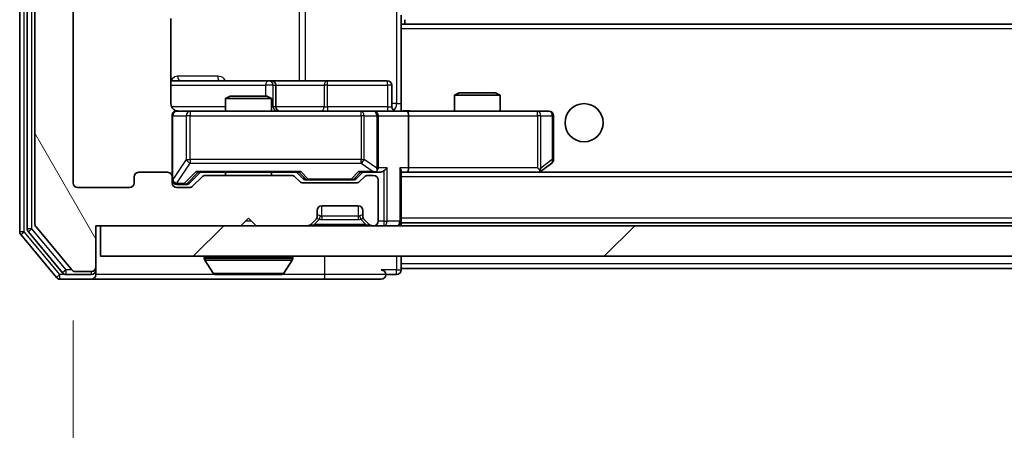
# Model space of a CAD drawing. Units: millimetres. Extents: x 36 to 9676, y 20 to 1706.
# Drawn here: x 2824 to 2888, y 1293 to 1320 of the extents above; entities that cross this region are included whole.
import ezdxf

# ---------------------------------------------------------------- set-up
doc = ezdxf.new("R2010")
doc.units = ezdxf.units.MM
doc.header["$LTSCALE"] = 2.5
doc.layers.get('Defpoints').update_dxf_attribs({"lineweight": 25})
for name, color, linetype, lineweight in [('Dimension (ISO)', 7, 'Continuous', 18), ('Dimension (ISO) @ 1', 7, 'Continuous', 18), ('Visible (ISO)', 7, 'Continuous', 35), ('Visible Narrow (ISO)', 7, 'Continuous', 25)]:
    doc.layers.add(name, color=color, linetype=linetype, lineweight=lineweight)
doc.layers.add('Hatch (ISO)', color=1, linetype='Continuous', lineweight=18, true_color=0xff0000)
doc.styles.add('Note Text (TK)', font='MS PGothic.ttf')
doc.dimstyles.new('Default - Method 1b (TK)', dxfattribs={"dimscale": 2.5, "dimtxt": 2.5, "dimasz": 2.5, "dimexe": 1, "dimexo": 1.5, "dimgap": 1, "dimtad": 1, "dimrnd": 1e-08, "dimdsep": 46, "dimtxsty": 'Note Text (TK)', "dimcen": 0.09, "dimdle": 5, "dimclrd": 100, "dimclre": 100, "dimclrt": 7, "dimadec": 1, "dimazin": 1, "dimtfac": 1, "dimtmove": 0, "dimatfit": 3, "dimfxl": 0, "dimtolj": 1, "dimlwd": -1, "dimlwe": -1, "dimarcsym": 0})

# ---------------------------------------------------------------- blocks, each defined once
blk = doc.blocks.new('*D35')
at = {"layer": 'Defpoints', "color": 0, "transparency": 16777216}
for p in [(2827.009, 1309.182), (3250.009, 1309.182), (3250.009, 1223.072)]:
    blk.add_point(p, dxfattribs=at)
at = {"layer": 'Dimension (ISO)', "color": 100, "transparency": 16777216}
for p, q in [((2827.009, 1300.182), (2827.009, 1217.072)), ((3250.009, 1300.182), (3250.009, 1217.072)), ((2842.009, 1223.072), (3235.009, 1223.072))]:
    blk.add_line(p, q, dxfattribs=at)
for points in [[(2842.009, 1225.572), (2842.009, 1220.572), (2827.009, 1223.072)], [(3235.009, 1225.572), (3235.009, 1220.572), (3250.009, 1223.072)]]:
    blk.add_solid(points, dxfattribs=at)
at = {"layer": 'Dimension (ISO)', "color": 7, "transparency": 16777216, "insert": (3023.083, 1236.572), "char_height": 15, "attachment_point": 4, "style": 'Note Text (TK)'}
blk.add_mtext('\\A1;423', dxfattribs=at)

msp = doc.modelspace()

# ---------------------------------------------------------------- hatches: boundary and pattern name
at = {"layer": 'Hatch (ISO)'}
h = msp.add_hatch(dxfattribs=at)
h.set_pattern_fill('ANSI31', color=256, scale=152.4, angle=75.000175, style=0)
h.set_pattern_definition([(120.0002, (936.75, -28), (-16.49775, -9.52505), [])])
edge = h.paths.add_edge_path()
edge.add_line((2841.335, 1309.682), (2835.6835, 1309.682))
edge.add_ellipse((2835.6835, 1309.382), major_axis=(-0.3, 0), ratio=1, start_angle=270, end_angle=315)
edge.add_line((2835.4714, 1309.5941), (2834.8471, 1308.9698))
edge.add_ellipse((2834.635, 1309.182), major_axis=(-0.2121, -0.2121), ratio=1, start_angle=45, end_angle=90, ccw=False)
edge.add_line((2834.635, 1308.882), (2833.8093, 1308.882))
edge.add_ellipse((2833.8093, 1309.182), major_axis=(-0.3, 0), ratio=1, start_angle=0, end_angle=90, ccw=False)
edge.add_line((2833.5093, 1309.182), (2833.5093, 1309.582))
edge.add_ellipse((2833.2093, 1309.582), major_axis=(0, 0.3), ratio=1, start_angle=270, end_angle=360)
edge.add_line((2833.2093, 1309.882), (2831.3093, 1309.882))
edge.add_ellipse((2831.3093, 1309.582), major_axis=(-0.3, 0), ratio=1, start_angle=270, end_angle=360)
edge.add_line((2831.0093, 1309.582), (2831.0093, 1309.182))
edge.add_ellipse((2830.7093, 1309.182), major_axis=(0, -0.3), ratio=1, start_angle=0, end_angle=90, ccw=False)
edge.add_line((2830.7093, 1308.882), (2827.3093, 1308.882))
edge.add_ellipse((2827.3093, 1309.182), major_axis=(-0.3, 0), ratio=1, start_angle=0, end_angle=90, ccw=False)
edge.add_line((2827.0093, 1309.182), (2827.0093, 1362.582))
edge.add_ellipse((2827.3093, 1362.582), major_axis=(0, 0.3), ratio=1, start_angle=0, end_angle=90, ccw=False)
edge.add_line((2827.3093, 1362.882), (2830.7093, 1362.882))
edge.add_ellipse((2830.7093, 1362.582), major_axis=(0.3, 0), ratio=1, start_angle=0, end_angle=90, ccw=False)
edge.add_line((2831.0093, 1362.582), (2831.0093, 1362.182))
edge.add_ellipse((2831.3093, 1362.182), major_axis=(0, -0.3), ratio=1, start_angle=270, end_angle=360)
edge.add_line((2831.3093, 1361.882), (2833.2093, 1361.882))
edge.add_ellipse((2833.2093, 1362.182), major_axis=(0.3, 0), ratio=1, start_angle=270, end_angle=360)
edge.add_line((2833.5093, 1362.182), (2833.5093, 1362.582))
edge.add_ellipse((2833.8093, 1362.582), major_axis=(0, 0.3), ratio=1, start_angle=0, end_angle=90, ccw=False)
edge.add_line((2833.8093, 1362.882), (2834.635, 1362.882))
edge.add_ellipse((2834.635, 1362.582), major_axis=(0.3, 0), ratio=1, start_angle=45, end_angle=90, ccw=False)
edge.add_line((2834.8471, 1362.7941), (2835.4714, 1362.1698))
edge.add_ellipse((2835.6835, 1362.382), major_axis=(0.2121, -0.2121), ratio=1, start_angle=270, end_angle=315)
edge.add_line((2835.6835, 1362.082), (2841.335, 1362.082))
edge.add_ellipse((2841.335, 1362.382), major_axis=(0.3, 0), ratio=1, start_angle=270, end_angle=315)
edge.add_line((2841.5471, 1362.1698), (2841.8714, 1362.4941))
edge.add_ellipse((2842.0835, 1362.282), major_axis=(0.2121, 0.2121), ratio=1, start_angle=45, end_angle=90, ccw=False)
edge.add_line((2842.0835, 1362.582), (2845.585, 1362.582))
edge.add_ellipse((2845.585, 1362.282), major_axis=(0.3, 0), ratio=1, start_angle=45, end_angle=90, ccw=False)
edge.add_line((2845.7971, 1362.4941), (2846.1214, 1362.1698))
edge.add_ellipse((2846.3335, 1362.382), major_axis=(0.2121, -0.2121), ratio=1, start_angle=270, end_angle=315)
edge.add_line((2846.3335, 1362.082), (2846.7093, 1362.082))
edge.add_ellipse((2846.7093, 1362.382), major_axis=(0.3, 0), ratio=1, start_angle=270, end_angle=360)
edge.add_line((2847.0093, 1362.382), (2847.0093, 1365.082))
edge.add_ellipse((2846.7093, 1365.082), major_axis=(0, 0.3), ratio=1, start_angle=270, end_angle=360)
edge.add_line((2846.7093, 1365.382), (2846.6335, 1365.382))
edge.add_ellipse((2846.6335, 1365.082), major_axis=(-0.3, 0), ratio=1, start_angle=270, end_angle=315)
edge.add_line((2846.4214, 1365.2941), (2846.0971, 1364.9698))
edge.add_ellipse((2846.3093, 1364.7577), major_axis=(-0.2121, -0.2121), ratio=1, start_angle=270, end_angle=315)
edge.add_line((2846.0093, 1364.7577), (2846.0093, 1364.382))
edge.add_ellipse((2845.7093, 1364.382), major_axis=(0, -0.3), ratio=1, start_angle=0, end_angle=90, ccw=False)
edge.add_line((2845.7093, 1364.082), (2843.3093, 1364.082))
edge.add_ellipse((2843.3093, 1364.382), major_axis=(-0.3, 0), ratio=1, start_angle=0, end_angle=90, ccw=False)
edge.add_line((2843.0093, 1364.382), (2843.0093, 1364.7577))
edge.add_ellipse((2842.7093, 1364.7577), major_axis=(0, 0.3), ratio=1, start_angle=270, end_angle=315)
edge.add_line((2842.9214, 1364.9698), (2842.5971, 1365.2941))
edge.add_ellipse((2842.385, 1365.082), major_axis=(-0.2121, 0.2121), ratio=1, start_angle=270, end_angle=315)
edge.add_line((2842.385, 1365.382), (2839.0093, 1365.382))
edge.add_line((2839.0093, 1365.382), (2838.5093, 1364.882))
edge.add_line((2838.5093, 1364.882), (2838.0093, 1365.382))
edge.add_line((2838.0093, 1365.382), (2828.5093, 1365.382))
edge.add_line((2828.5093, 1365.382), (2828.5093, 1368.082))
edge.add_ellipse((2828.2093, 1368.082), major_axis=(0, 0.3), ratio=1, start_angle=270, end_angle=360)
edge.add_line((2828.2093, 1368.382), (2827.1498, 1368.382))
edge.add_ellipse((2827.1498, 1368.082), major_axis=(-0.3, 0), ratio=1, start_angle=270, end_angle=320.194429)
edge.add_line((2826.9193, 1368.274), (2824.5788, 1365.4654))
edge.add_ellipse((2824.8093, 1365.2733), major_axis=(-0.1921, -0.2305), ratio=1, start_angle=270, end_angle=309.805571)
edge.add_line((2824.5093, 1365.2733), (2824.5093, 1306.4906))
edge.add_ellipse((2824.8093, 1306.4906), major_axis=(0, -0.3), ratio=1, start_angle=270, end_angle=309.805571)
edge.add_line((2824.5788, 1306.2985), (2826.9193, 1303.4899))
edge.add_ellipse((2827.1498, 1303.682), major_axis=(0.1921, -0.2305), ratio=1, start_angle=270, end_angle=320.194429)
edge.add_line((2827.1498, 1303.382), (2828.2093, 1303.382))
edge.add_ellipse((2828.2093, 1303.682), major_axis=(0.3, 0), ratio=1, start_angle=270, end_angle=360)
edge.add_line((2828.5093, 1303.682), (2828.5093, 1306.382))
edge.add_line((2828.5093, 1306.382), (2838.0093, 1306.382))
edge.add_line((2838.0093, 1306.382), (2838.5093, 1306.882))
edge.add_line((2838.5093, 1306.882), (2839.0093, 1306.382))
edge.add_line((2839.0093, 1306.382), (2842.385, 1306.382))
edge.add_ellipse((2842.385, 1306.682), major_axis=(0.3, 0), ratio=1, start_angle=270, end_angle=315)
edge.add_line((2842.5971, 1306.4698), (2842.9214, 1306.7941))
edge.add_ellipse((2842.7093, 1307.0062), major_axis=(0.2121, 0.2121), ratio=1, start_angle=270, end_angle=315)
edge.add_line((2843.0093, 1307.0062), (2843.0093, 1307.382))
edge.add_ellipse((2843.3093, 1307.382), major_axis=(0, 0.3), ratio=1, start_angle=0, end_angle=90, ccw=False)
edge.add_line((2843.3093, 1307.682), (2845.7093, 1307.682))
edge.add_ellipse((2845.7093, 1307.382), major_axis=(0.3, 0), ratio=1, start_angle=0, end_angle=90, ccw=False)
edge.add_line((2846.0093, 1307.382), (2846.0093, 1307.0062))
edge.add_ellipse((2846.3093, 1307.0062), major_axis=(0, -0.3), ratio=1, start_angle=270, end_angle=315)
edge.add_line((2846.0971, 1306.7941), (2846.4214, 1306.4698))
edge.add_ellipse((2846.6335, 1306.682), major_axis=(0.2121, -0.2121), ratio=1, start_angle=270, end_angle=315)
edge.add_line((2846.6335, 1306.382), (2846.7093, 1306.382))
edge.add_ellipse((2846.7093, 1306.682), major_axis=(0.3, 0), ratio=1, start_angle=270, end_angle=360)
edge.add_line((2847.0093, 1306.682), (2847.0093, 1309.382))
edge.add_ellipse((2846.7093, 1309.382), major_axis=(0, 0.3), ratio=1, start_angle=270, end_angle=360)
edge.add_line((2846.7093, 1309.682), (2846.3335, 1309.682))
edge.add_ellipse((2846.3335, 1309.382), major_axis=(-0.3, 0), ratio=1, start_angle=270, end_angle=315)
edge.add_line((2846.1214, 1309.5941), (2845.7971, 1309.2698))
edge.add_ellipse((2845.585, 1309.482), major_axis=(-0.2121, -0.2121), ratio=1, start_angle=45, end_angle=90, ccw=False)
edge.add_line((2845.585, 1309.182), (2842.0835, 1309.182))
edge.add_ellipse((2842.0835, 1309.482), major_axis=(-0.3, 0), ratio=1, start_angle=45, end_angle=90, ccw=False)
edge.add_line((2841.8714, 1309.2698), (2841.5471, 1309.5941))
edge.add_ellipse((2841.335, 1309.382), major_axis=(-0.2121, 0.2121), ratio=1, start_angle=270, end_angle=315)
h = msp.add_hatch(dxfattribs=at)
h.set_pattern_fill('ANSI31', color=256, scale=152.4, style=0)
h.set_pattern_definition([(45, (936.75, -28), (-13.47038, 13.47038), [])])
h.paths.add_polyline_path([(2828.8093, 1306.382), (2828.8093, 1304.382), (3248.2093, 1304.382), (3248.2093, 1306.382)])

# ---------------------------------------------------------------- linework, layer by layer
at = {"layer": 'Visible (ISO)'}
for p, q in [((2823.5093, 1365.7733), (2823.5093, 1305.9906)), ((2824.0093, 1365.5923), (2824.0093, 1306.1716)), ((2824.5093, 1365.2733), (2824.5093, 1306.4906)), ((2827.0093, 1309.182), (2827.0093, 1362.582)), ((2848.5093, 1320.182), (2848.5093, 1319.496)), ((2833.4195, 1314.382), (2833.4195, 1319.9679)), ((3228.5093, 1319.582), (2848.5093, 1319.582)), ((2848.5093, 1319.496), (2848.5093, 1319.282)), ((2848.7593, 1319.582), (2848.7593, 1319.882)), ((2848.5093, 1314.107), (2848.5093, 1319.282)), ((2839.8322, 1315.882), (2833.4195, 1315.882)), ((2840.0038, 1315.882), (2839.8322, 1315.882)), ((2843.6783, 1315.882), (2840.0038, 1315.882)), ((2840.3038, 1314.182), (2840.3038, 1315.582)), ((2847.608, 1315.882), (2843.6783, 1315.882)), ((2847.908, 1314.182), (2847.908, 1315.582)), ((2852.316, 1315.082), (2852.0093, 1314.9286)), ((2855.0093, 1314.9286), (2852.0093, 1314.9286)), ((2852.0093, 1313.882), (2852.0093, 1314.9286)), ((2852.316, 1315.082), (2854.7026, 1315.082)), ((2854.7026, 1315.082), (2855.0093, 1314.9286)), ((2855.0093, 1313.882), (2855.0093, 1314.9286)), ((2837.316, 1314.882), (2837.0093, 1314.7286)), ((2840.0093, 1314.7286), (2837.0093, 1314.7286)), ((2837.0093, 1313.882), (2837.0093, 1314.7286)), ((2837.316, 1314.882), (2839.7026, 1314.882)), ((2839.7026, 1314.882), (2840.0093, 1314.7286)), ((2840.0093, 1313.882), (2840.0093, 1314.7286)), ((2834.6947, 1313.882), (2833.8093, 1313.882)), ((2845.8911, 1313.882), (2834.6947, 1313.882)), ((2846.7093, 1313.882), (2845.8911, 1313.882)), ((2846.7093, 1313.882), (2848.885, 1313.882)), ((2848.5093, 1314.1073), (2848.5093, 1313.8897)), ((2857.4459, 1313.882), (2848.885, 1313.882)), ((2858.2093, 1313.882), (2857.4459, 1313.882)), ((2833.5093, 1313.582), (2833.5093, 1309.582)), ((2847.0093, 1310.182), (2847.0093, 1313.582)), ((2849.0093, 1313.582), (2849.0093, 1310.182)), ((2858.5093, 1310.732), (2858.5093, 1313.582)), ((2857.6559, 1309.942), (2858.3893, 1310.492)), ((2833.2093, 1309.882), (2831.3093, 1309.882)), ((2834.6472, 1309.1698), (2835.3593, 1309.882)), ((2835.1832, 1309.882), (2841.8354, 1309.882)), ((2837.0093, 1309.682), (2837.0093, 1309.882)), ((2840.0093, 1309.682), (2840.0093, 1309.882)), ((2841.6593, 1309.882), (2842.0714, 1309.4698)), ((2846.0093, 1309.882), (2845.5972, 1309.4698)), ((2845.8332, 1309.882), (2846.7093, 1309.882)), ((2846.7093, 1309.882), (2847.085, 1309.882)), ((2848.5093, 1306.682), (2848.5093, 1309.9698)), ((2848.5093, 1309.882), (2848.885, 1309.882)), ((2848.885, 1309.882), (2857.4759, 1309.882)), ((3228.1335, 1309.882), (2848.885, 1309.882)), ((2857.4459, 1310.182), (2857.6015, 1310.0263)), ((2857.5759, 1309.882), (2857.6559, 1309.942)), ((2831.0093, 1309.582), (2831.0093, 1309.182)), ((2833.5093, 1309.182), (2833.5093, 1309.582)), ((2833.8093, 1309.082), (2834.2985, 1309.082)), ((2834.2985, 1309.082), (2834.435, 1309.082)), ((2835.4714, 1309.5941), (2834.8471, 1308.9698)), ((2841.335, 1309.682), (2835.6835, 1309.682)), ((2841.8714, 1309.2698), (2841.5471, 1309.5941)), ((2845.585, 1309.182), (2842.0835, 1309.182)), ((2842.2836, 1309.382), (2842.427, 1309.382)), ((2842.427, 1309.382), (2845.2416, 1309.382)), ((2845.2416, 1309.382), (2845.385, 1309.382)), ((2846.1214, 1309.5941), (2845.7971, 1309.2698)), ((2846.7093, 1309.682), (2846.3335, 1309.682)), ((2847.0093, 1306.682), (2847.0093, 1309.382)), ((2830.7093, 1308.882), (2827.3093, 1308.882)), ((2834.635, 1308.882), (2833.8093, 1308.882)), ((2843.0093, 1307.0062), (2843.0093, 1307.382)), ((2843.3093, 1307.682), (2845.7093, 1307.682)), ((2846.0093, 1307.382), (2846.0093, 1307.0062)), ((2838.0093, 1306.382), (2838.5093, 1306.882)), ((2838.5093, 1306.882), (2839.0093, 1306.382)), ((2842.5971, 1306.4698), (2842.9214, 1306.7941)), ((2842.9214, 1306.7941), (2842.9419, 1306.8145)), ((2846.0767, 1306.8145), (2846.0971, 1306.7941)), ((2846.0971, 1306.7941), (2846.4214, 1306.4698)), ((2848.5093, 1306.682), (2848.5093, 1306.582)), ((3228.5093, 1306.582), (2848.5093, 1306.582)), ((2848.5093, 1306.382), (2848.5093, 1306.582)), ((2824.0788, 1305.9795), (2826.3202, 1303.2899)), ((2824.5788, 1306.2985), (2826.9193, 1303.4899)), ((2828.5093, 1303.682), (2828.5093, 1306.382)), ((2828.5093, 1306.382), (2838.0093, 1306.382)), ((2828.8093, 1306.382), (2828.8093, 1304.382)), ((3248.2093, 1306.382), (2828.8093, 1306.382)), ((2839.0093, 1306.382), (2842.385, 1306.382)), ((2846.6335, 1306.382), (2846.7093, 1306.382)), ((2823.5788, 1305.7985), (2825.9193, 1302.9899)), ((2828.8093, 1304.382), (3248.2093, 1304.382)), ((2835.6093, 1304.282), (2835.6093, 1304.2412)), ((2836.2001, 1303.273), (2835.6416, 1304.1322)), ((2840.8184, 1303.273), (2841.377, 1304.1322)), ((2841.4093, 1304.282), (2841.4093, 1304.2412)), ((2848.5093, 1303.882), (2848.5093, 1304.382)), ((2827.1498, 1303.382), (2828.2093, 1303.382)), ((2828.5093, 1303.482), (2828.5093, 1303.682)), ((2828.5093, 1303.482), (2828.5093, 1303.182)), ((2848.5093, 1303.882), (2848.5093, 1303.582)), ((2848.5093, 1303.482), (2848.5093, 1303.582)), ((3035.9993, 1303.582), (2848.5093, 1303.582)), ((2826.1498, 1302.882), (2828.2093, 1302.882)), ((2826.5506, 1303.182), (2828.2093, 1303.182)), ((2828.2093, 1302.882), (2843.5093, 1302.882)), ((2836.3678, 1303.182), (2840.6507, 1303.182)), ((2843.5093, 1302.882), (2847.2093, 1302.882)), ((2847.5093, 1303.182), (2848.2093, 1303.182))]:
    msp.add_line(p, q, dxfattribs=at)
msp.add_circle((2860.5093, 1313.132), 1.25, dxfattribs=at)
for centre, radius, start, end in [((2840.0038, 1315.582), 0.3, 0, 90), ((2847.608, 1315.582), 0.3, 0, 90), ((2833.8093, 1313.582), 0.3, 90, 180), ((2834.0093, 1314.382), 0.5, 255.524475, 270), ((2840.6038, 1314.182), 0.3, 180, 270), ((2846.7093, 1313.582), 0.3, 0, 90), ((2848.208, 1314.182), 0.3, 180, 270), ((2858.2093, 1313.582), 0.3, 0, 90), ((2858.2093, 1310.732), 0.3, 306.869898, 0), ((2831.3093, 1309.582), 0.3, 90, 180), ((2833.2093, 1309.582), 0.3, 0, 90), ((2846.7093, 1310.182), 0.3, 270, 293.437985), ((2846.7093, 1310.182), 0.3, 328.755545, 0), ((2857.4759, 1310.182), 0.3, 270, 293.437984), ((2857.4759, 1310.182), 0.3, 293.437984, 306.869898), ((2827.3093, 1309.182), 0.3, 180, 270), ((2830.7093, 1309.182), 0.3, 270, 0), ((2833.8093, 1309.382), 0.3, 180, 270), ((2833.8093, 1309.182), 0.3, 180, 270), ((2835.6835, 1309.382), 0.3, 90, 135), ((2841.335, 1309.382), 0.3, 45, 90), ((2842.0835, 1309.482), 0.3, 225, 270), ((2845.585, 1309.482), 0.3, 270, 315), ((2846.3335, 1309.382), 0.3, 90, 135), ((2846.7093, 1309.382), 0.3, 0, 90), ((2834.635, 1309.182), 0.3, 270, 315), ((2843.3093, 1307.382), 0.3, 90, 180), ((2845.7093, 1307.382), 0.3, 0, 90), ((2842.7093, 1307.0062), 0.3, 315, 0), ((2846.3093, 1307.0062), 0.3, 180, 225), ((2846.7093, 1306.682), 0.3, 270, 0), ((2848.2093, 1306.682), 0.3, 270, 0), ((2823.8093, 1305.9906), 0.3, 180, 219.805571), ((2824.3093, 1306.1716), 0.3, 180, 219.805571), ((2824.8093, 1306.4906), 0.3, 180, 219.805571), ((2842.385, 1306.682), 0.3, 270, 315), ((2846.6335, 1306.682), 0.3, 225, 270), ((2835.7093, 1304.282), 0.1, 90, 180), ((2835.8093, 1304.2412), 0.2, 180, 213.023868), ((2841.3093, 1304.282), 0.1, 0, 90), ((2841.2093, 1304.2412), 0.2, 326.976132, 0), ((2826.5506, 1303.482), 0.3, 219.805571, 270), ((2827.1498, 1303.682), 0.3, 219.805571, 270), ((2828.2093, 1303.682), 0.3, 270, 0), ((2828.2093, 1303.482), 0.3, 270, 0), ((2836.3678, 1303.382), 0.2, 213.023868, 270), ((2840.6507, 1303.382), 0.2, 270, 326.976132), ((2847.2093, 1303.182), 0.3, 0, 90), ((2848.2093, 1303.482), 0.3, 270, 0), ((2826.1498, 1303.182), 0.3, 219.805571, 270), ((2828.2093, 1303.182), 0.3, 270, 0), ((2847.2093, 1303.182), 0.3, 270, 0)]:
    msp.add_arc(centre, radius, start, end, dxfattribs=at)
for centre, major_axis, ratio, start_param, end_param in [((2848.885, 1313.582), (0, 0.3), 0.4142136, 4.712389, 6.2831853), ((2835.08, 1310.182), (-0.1246, 0.2958), 0.4004104, 2.3310669, 2.974568), ((2841.9385, 1310.182), (0.1246, 0.2958), 0.4004104, 3.3086173, 3.9521184), ((2845.73, 1310.182), (-0.1246, 0.2958), 0.4004104, 2.3310669, 2.974568), ((2846.6771, 1310.182), (0.6487, -0.2044), 0.3384375, 4.8186392, 5.0530703), ((2846.7093, 1310.1594), (0.2515, -0.483), 0.3384375, 1.1216156, 1.3963425), ((2847.085, 1310.182), (0.4243, 0), 0.7071068, 4.712389, 5.4977871), ((2847.385, 1310.182), (-0.2772, -0.2772), 0.4142136, 1.1780972, 1.9634954), ((2848.2093, 1310.182), (-0.2772, 0.2772), 0.4142136, 3.5342917, 4.3196899), ((2848.885, 1310.182), (0, 0.3), 0.4142136, 3.1415927, 4.712389), ((2857.4459, 1310.1594), (-0.2411, -0.4823), 0.3700244, 1.4790131, 1.7537399), ((2834.435, 1309.382), (0.3, 0), 0.9998508, 4.712389, 5.4978618), ((2842.2836, 1309.682), (-0.3, 0), 0.9998508, 0.7853235, 1.5707963), ((2845.385, 1309.682), (0.3, 0), 0.9998508, 4.712389, 5.4978618)]:
    msp.add_ellipse(centre, major_axis=major_axis, ratio=ratio, start_param=start_param, end_param=end_param, dxfattribs=at)
for points, knots in [([(2833.4195, 1314.382), (2833.4195, 1314.3217), (2833.4346, 1314.251), (2833.4841, 1314.138), (2833.5281, 1314.0763), (2833.6209, 1313.9876), (2833.6869, 1313.9455), (2833.7609, 1313.9159), (2833.775, 1313.911), (2833.7897, 1313.9066)], [0.151444025, 0.151444025, 0.151444025, 0.151444025, 0.169518324, 0.169518324, 0.188462119, 0.188462119, 0.208033743, 0.208033743, 0.212355318, 0.212355318, 0.212355318, 0.212355318]), ([(2833.5093, 1313.582), (2833.5093, 1313.582), (2833.5093, 1313.5968), (2833.5093, 1313.6058), (2833.5093, 1313.6072), (2833.5093, 1313.608), (2833.5093, 1313.6081), (2833.5093, 1313.6083), (2833.5093, 1313.6082), (2833.5093, 1313.6086), (2833.5093, 1313.6087), (2833.5093, 1313.6092), (2833.5093, 1313.6092), (2833.5093, 1313.6095), (2833.5093, 1313.6097), (2833.5093, 1313.6101), (2833.5093, 1313.6103), (2833.5093, 1313.6116), (2833.5093, 1313.6128), (2833.5095, 1313.6227), (2833.5101, 1313.6315), (2833.5128, 1313.6552), (2833.5157, 1313.6701), (2833.528, 1313.7153), (2833.5414, 1313.7449), (2833.5766, 1313.799), (2833.5992, 1313.824), (2833.65, 1313.8635), (2833.6784, 1313.8788), (2833.7377, 1313.8998), (2833.7693, 1313.9059), (2833.8287, 1313.9079), (2833.8571, 1313.9049), (2833.8842, 1313.8978)], [0, 0, 0, 0, 0.05281698, 0.05281698, 0.06905849, 0.06905849, 0.07210353, 0.07210353, 0.07438735, 0.07438735, 0.07481655, 0.07481655, 0.07489933, 0.07489933, 0.07498283, 0.07498283, 0.07506647, 0.07506647, 0.07540625, 0.07540625, 0.0780531, 0.0780531, 0.08256907, 0.08256907, 0.09209945, 0.09209945, 0.10194164, 0.10194164, 0.11139024, 0.11139024, 0.12081198, 0.12081198, 0.12921871, 0.12921871, 0.12921871, 0.12921871]), ([(2848.5093, 1313.8938), (2848.7025, 1313.9037), (2848.8963, 1313.9101), (2849.2838, 1313.8991), (2849.4776, 1313.882), (2849.6718, 1313.882)], [0, 0, 0, 0, 0.05805071, 0.05805071, 0.11630898, 0.11630898, 0.11630898, 0.11630898]), ([(2846.8286, 1309.9067), (2846.8348, 1309.9095), (2846.8409, 1309.9123), (2846.8734, 1309.9291), (2846.9026, 1309.9506), (2846.9387, 1309.9875), (2846.9539, 1310.0072), (2846.9658, 1310.0263)], [0.250886757, 0.250886757, 0.250886757, 0.250886757, 0.252877969, 0.252877969, 0.261958418, 0.261958418, 0.268388032, 0.268388032, 0.268388032, 0.268388032]), ([(2857.5953, 1309.9067), (2857.5962, 1309.9091), (2857.5971, 1309.9117), (2857.6024, 1309.9289), (2857.6049, 1309.9483), (2857.6053, 1309.9855), (2857.604, 1310.0064), (2857.6015, 1310.0263)], [0.381031219, 0.381031219, 0.381031219, 0.381031219, 0.382741903, 0.382741903, 0.391761654, 0.391761654, 0.398553638, 0.398553638, 0.398553638, 0.398553638]), ([(2838.1199, 1303.182), (2838.1198, 1303.182), (2838.1196, 1303.182), (2838.1193, 1303.182), (2838.119, 1303.182), (2838.1188, 1303.182)], [-0.00023059908, -0.00023059908, -0.00023059908, -0.00023059908, 0, 0, 0.00033832945, 0.00033832945, 0.00033832945, 0.00033832945]), ([(2838.1199, 1303.182), (2838.12, 1303.182), (2838.1201, 1303.182), (2838.1204, 1303.182), (2838.1207, 1303.182), (2838.121, 1303.182)], [-0.00005424966, -0.00005424966, -0.00005424966, -0.00005424966, 0, 0, 0.00024151791, 0.00024151791, 0.00024151791, 0.00024151791]), ([(2840.5268, 1303.182), (2840.5275, 1303.182), (2840.5282, 1303.182), (2840.5299, 1303.182), (2840.531, 1303.182), (2840.532, 1303.182)], [-0.00023059908, -0.00023059908, -0.00023059908, -0.00023059908, 0, 0, 0.00033832945, 0.00033832945, 0.00033832945, 0.00033832945]), ([(2840.532, 1303.182), (2840.5311, 1303.182), (2840.5301, 1303.182), (2840.5285, 1303.182), (2840.5279, 1303.182), (2840.5272, 1303.182)], [-0.00033832945, -0.00033832945, -0.00033832945, -0.00033832945, 0, 0, 0.00024151791, 0.00024151791, 0.00024151791, 0.00024151791])]:
    msp.add_open_spline(points, degree=3, knots=knots, dxfattribs=at)
at = {"layer": 'Visible Narrow (ISO)'}
for p, q in [((2823.8093, 1305.9906), (2823.8093, 1365.7733)), ((2824.3093, 1306.1716), (2824.3093, 1365.5923)), ((2848.2164, 1357.382), (2848.2164, 1314.382)), ((2841.8341, 1355.882), (2841.8341, 1315.882)), ((2842.2384, 1315.882), (2842.2384, 1355.882)), ((3228.5093, 1319.282), (2848.5093, 1319.282)), ((2833.4195, 1315.582), (2839.6201, 1315.582)), ((2836.4944, 1316.182), (2833.8643, 1316.182)), ((2840.1319, 1315.582), (2839.6201, 1315.582)), ((2839.6201, 1315.582), (2839.6201, 1314.882)), ((2840.1319, 1314.182), (2840.1319, 1315.582)), ((2840.1319, 1315.582), (2840.3035, 1315.582)), ((2840.3038, 1315.582), (2840.3035, 1315.582)), ((2840.3035, 1315.582), (2840.3035, 1314.182)), ((2840.3038, 1315.582), (2843.4662, 1315.582)), ((2843.6914, 1315.582), (2843.4662, 1315.582)), ((2843.4662, 1315.582), (2843.4662, 1314.182)), ((2843.6914, 1315.582), (2847.6211, 1315.582)), ((2843.6914, 1314.182), (2843.6914, 1315.582)), ((2847.908, 1315.582), (2847.6211, 1315.582)), ((2847.6211, 1315.582), (2847.6211, 1314.182)), ((2848.2164, 1314.382), (2847.908, 1314.382)), ((2848.2164, 1314.382), (2848.5093, 1314.382)), ((2837.0093, 1314.182), (2833.4651, 1314.182)), ((2834.6947, 1313.882), (2834.6947, 1313.582)), ((2840.0093, 1314.182), (2840.1319, 1314.182)), ((2840.3035, 1314.182), (2840.1319, 1314.182)), ((2840.3035, 1314.182), (2840.3038, 1314.182)), ((2843.4662, 1314.182), (2840.3038, 1314.182)), ((2843.4662, 1314.182), (2843.6914, 1314.182)), ((2847.6211, 1314.182), (2843.6914, 1314.182)), ((2845.8911, 1313.582), (2845.8911, 1313.882)), ((2847.6211, 1314.182), (2847.908, 1314.182)), ((2857.4459, 1313.582), (2857.4459, 1313.882)), ((2833.5409, 1313.582), (2833.5093, 1313.582)), ((2833.5409, 1309.4038), (2833.5409, 1313.582)), ((2833.5409, 1313.582), (2834.4264, 1313.582)), ((2834.6947, 1313.582), (2834.4264, 1313.582)), ((2834.4264, 1313.582), (2834.4264, 1310.732)), ((2834.6947, 1310.732), (2834.6947, 1313.582)), ((2834.6947, 1313.582), (2845.8911, 1313.582)), ((2846.0957, 1313.582), (2845.8911, 1313.582)), ((2845.8911, 1313.582), (2845.8911, 1310.732)), ((2846.0957, 1310.732), (2846.0957, 1313.582)), ((2846.0957, 1313.582), (2846.9139, 1313.582)), ((2847.0093, 1313.582), (2846.9139, 1313.582)), ((2846.9139, 1313.582), (2846.9139, 1310.1594)), ((2847.0093, 1313.582), (2849.0093, 1313.582)), ((2849.0093, 1313.582), (2857.4459, 1313.582)), ((2857.4459, 1313.582), (2857.4459, 1310.182)), ((2857.6652, 1313.582), (2857.4459, 1313.582)), ((2857.6652, 1310.1594), (2857.6652, 1313.582)), ((2857.6652, 1313.582), (2858.4286, 1313.582)), ((2858.5093, 1313.582), (2858.4286, 1313.582)), ((2858.4286, 1313.582), (2858.4286, 1310.732)), ((2834.4264, 1310.732), (2833.5409, 1309.4038)), ((2833.8093, 1309.1638), (2834.6947, 1310.492)), ((2834.4264, 1310.732), (2834.6947, 1310.732)), ((2834.6947, 1310.732), (2834.6947, 1310.492)), ((2845.8911, 1310.732), (2834.6947, 1310.732)), ((2834.6947, 1310.492), (2845.8911, 1310.492)), ((2845.8911, 1310.492), (2845.8911, 1310.732)), ((2845.8911, 1310.732), (2846.0957, 1310.732)), ((2845.8911, 1310.492), (2846.6771, 1309.942)), ((2846.9139, 1310.1594), (2846.0957, 1310.732)), ((2858.4286, 1310.732), (2857.6652, 1310.1594)), ((2858.5093, 1310.732), (2858.4286, 1310.732)), ((2835.08, 1309.942), (2834.2985, 1309.142)), ((2834.5106, 1309.1698), (2835.2063, 1309.882)), ((2841.9385, 1309.942), (2835.08, 1309.942)), ((2841.8122, 1309.882), (2842.2149, 1309.4698)), ((2842.427, 1309.442), (2841.9385, 1309.942)), ((2845.73, 1309.942), (2845.2416, 1309.442)), ((2845.4537, 1309.4698), (2845.8563, 1309.882)), ((2846.6771, 1309.942), (2845.73, 1309.942)), ((2847.5971, 1310.182), (2847.0093, 1310.182)), ((2847.385, 1309.9698), (2847.385, 1306.682)), ((2847.5971, 1306.682), (2847.5971, 1310.182)), ((2848.4214, 1310.182), (2848.4214, 1306.682)), ((2849.0093, 1310.182), (2848.4214, 1310.182)), ((2857.4459, 1310.182), (2849.0093, 1310.182)), ((2833.5093, 1309.4038), (2833.5409, 1309.4038)), ((2833.8093, 1309.142), (2833.8093, 1309.1638)), ((2833.8093, 1309.142), (2833.8093, 1309.082)), ((2834.2985, 1309.142), (2833.8093, 1309.142)), ((2834.2985, 1309.082), (2834.2985, 1309.142)), ((2834.6472, 1309.1698), (2834.5106, 1309.1698)), ((2842.2149, 1309.4698), (2842.0714, 1309.4698)), ((2842.427, 1309.442), (2842.427, 1309.382)), ((2845.2416, 1309.442), (2842.427, 1309.442)), ((2845.2416, 1309.382), (2845.2416, 1309.442)), ((2845.5972, 1309.4698), (2845.4537, 1309.4698)), ((3228.5093, 1309.582), (2848.5093, 1309.582)), ((2843.3093, 1307.0062), (2843.3093, 1307.682)), ((2845.7093, 1307.682), (2845.7093, 1307.0062)), ((2838.7093, 1306.682), (2838.3093, 1306.682)), ((2842.8093, 1306.4698), (2843.154, 1306.8145)), ((2843.0195, 1307.0267), (2843.0093, 1307.0062)), ((2845.7093, 1307.0062), (2843.3093, 1307.0062)), ((2843.3093, 1307.0062), (2843.3093, 1306.7941)), ((2843.3093, 1306.7941), (2845.7093, 1306.7941)), ((2845.7093, 1307.0062), (2845.7093, 1306.7941)), ((2846.2093, 1306.4698), (2845.8646, 1306.8145)), ((2846.0093, 1307.0062), (2845.9991, 1307.0267)), ((2847.385, 1306.682), (2847.0093, 1306.682)), ((2847.385, 1306.682), (2847.385, 1306.382)), ((2847.385, 1306.682), (2847.5971, 1306.682)), ((2848.4214, 1306.682), (2847.5971, 1306.682)), ((2848.4214, 1306.682), (2848.5093, 1306.682)), ((3228.5093, 1306.882), (2848.5093, 1306.882)), ((2823.8093, 1305.9906), (2823.5093, 1305.9906)), ((2823.5788, 1305.7985), (2823.8093, 1305.9906)), ((2826.1498, 1303.182), (2823.8093, 1305.9906)), ((2824.3093, 1306.1716), (2824.0093, 1306.1716)), ((2824.0788, 1305.9795), (2824.3093, 1306.1716)), ((2826.5506, 1303.482), (2824.3093, 1306.1716)), ((2846.2093, 1306.4698), (2842.8093, 1306.4698)), ((2842.8093, 1306.382), (2842.8093, 1306.4698)), ((2846.2093, 1306.382), (2846.2093, 1306.4698)), ((2841.4093, 1304.282), (2835.6093, 1304.282)), ((2835.6093, 1304.2412), (2841.4093, 1304.2412)), ((2835.6416, 1304.1322), (2841.377, 1304.1322)), ((2843.5093, 1303.182), (2843.5093, 1304.382)), ((2848.2093, 1304.382), (2848.2093, 1303.482)), ((2826.5506, 1303.482), (2826.3202, 1303.2899)), ((2826.9262, 1303.482), (2826.5506, 1303.482)), ((2826.5506, 1303.182), (2826.5506, 1303.482)), ((2828.2093, 1303.182), (2828.2093, 1303.382)), ((2828.4329, 1303.482), (2828.5093, 1303.482)), ((2836.2001, 1303.273), (2840.8184, 1303.273)), ((2848.2093, 1303.482), (2847.2093, 1303.482)), ((2848.2093, 1303.182), (2848.2093, 1303.482)), ((2848.2093, 1303.482), (2848.5093, 1303.482)), ((3035.8043, 1303.882), (2848.5093, 1303.882)), ((2826.1498, 1303.182), (2825.9193, 1302.9899)), ((2826.5506, 1303.182), (2826.1498, 1303.182)), ((2826.1498, 1302.882), (2826.1498, 1303.182)), ((2836.3678, 1303.182), (2828.5093, 1303.182)), ((2843.5093, 1303.182), (2840.6507, 1303.182)), ((2847.5093, 1303.182), (2843.5093, 1303.182)), ((2843.5093, 1302.882), (2843.5093, 1303.182))]:
    msp.add_line(p, q, dxfattribs=at)
for centre, radius, start, end in [((2842.427, 1309.682), 0.3, 225, 270.004276), ((2843.3093, 1307.3941), 0.6, 255, 270), ((2845.7093, 1307.3941), 0.6, 270, 285)]:
    msp.add_arc(centre, radius, start, end, dxfattribs=at)
for centre, major_axis, ratio, start_param, end_param in [((2834.0397, 1316.182), (0, -0.3), 0.5845417, 4.712389, 6.2831853), ((2836.622, 1316.182), (0, -0.3), 0.4251427, 4.712389, 6.2831853), ((2839.8322, 1315.582), (0, 0.3), 0.7071068, 0, 1.5707963), ((2839.8322, 1315.582), (0, 0.3), 0.9990482, 4.712389, 6.2831853), ((2840.0038, 1315.582), (0, 0.3), 0.9990482, 4.712389, 6.2831853), ((2843.6783, 1315.582), (0, 0.3), 0.7071068, 0, 1.5707963), ((2843.6783, 1315.582), (0, 0.3), 0.0436194, 4.712389, 6.2831853), ((2847.608, 1315.582), (0, 0.3), 0.0436194, 4.712389, 6.2831853), ((2847.8628, 1314.382), (0, 0.5), 0.7071068, 3.6320888, 4.712389), ((2833.8093, 1313.582), (0, 0.3), 0.8944272, 0, 1.5707963), ((2834.6947, 1313.582), (0, 0.3), 0.8944272, 0, 1.5707963), ((2840.4317, 1314.182), (0, -0.3), 0.9990482, 4.712389, 6.2831853), ((2840.6032, 1314.182), (0, -0.3), 0.9990482, 4.712389, 6.2831853), ((2843.2541, 1314.182), (0, -0.3), 0.7071068, 0, 1.5707963), ((2843.7045, 1314.182), (0, -0.3), 0.0436194, 4.712389, 6.2831853), ((2845.8911, 1313.582), (0, 0.3), 0.682188, 4.712389, 6.2831853), ((2846.7093, 1313.582), (0, 0.3), 0.682188, 4.712389, 6.2831853), ((2847.6341, 1314.182), (0, -0.3), 0.0436194, 4.712389, 6.2831853), ((2857.4459, 1313.582), (0, 0.3), 0.7311768, 4.712389, 6.2831853), ((2858.2093, 1313.582), (0, 0.3), 0.7311768, 4.712389, 6.2831853), ((2834.6947, 1310.732), (0.2496, -0.1664), 0.7427814, 3.87304, 5.1721792), ((2845.8911, 1310.732), (0.172, 0.2458), 0.6073134, 3.9975941, 5.1142321), ((2858.2093, 1310.732), (0.18, -0.24), 0.6509254, 0, 1.116638), ((2833.8093, 1309.4038), (-0.3, 0), 0.8, 0, 1.5707963), ((2833.8093, 1309.382), (-0.3, 0), 0.8, 0, 1.5707963), ((2833.8093, 1309.4038), (-0.2496, 0.1664), 0.7427814, 0.7314474, 2.0305866), ((2834.2985, 1309.382), (0.2146, -0.2096), 0.6901674, 5.305635, 6.266302), ((2834.2985, 1309.382), (0, -0.3), 0.9998508, 0, 0.7854728), ((2842.427, 1309.682), (-0.2146, -0.2096), 0.6901674, 0.0168833, 0.9775503), ((2845.2416, 1309.682), (0, -0.3), 0.9998508, 0, 0.7854728), ((2845.2416, 1309.682), (0.2146, -0.2096), 0.6901674, 5.305635, 6.266302), ((2842.7297, 1307.0267), (0.2121, -0.2121), 0.9351131, 0, 0.8189169), ((2843.3093, 1306.7577), (0.3688, -0.0542), 0.100173, 2.0200464, 3.0672439), ((2843.3093, 1306.7577), (-0.2751, 0.289), 0.4138619, 5.3842077, 6.4314052), ((2843.154, 1307.0267), (0.0776, 0.2898), 0.2505628, 3.9605096, 4.7794265), ((2843.3093, 1307.6062), (0, -0.6), 0.5, 6.0213859, 6.2831853), ((2845.7093, 1307.6062), (0, -0.6), 0.5, 0, 0.2617994), ((2845.7093, 1306.7577), (0.2751, 0.289), 0.4138619, 6.1349654, 7.1821629), ((2845.8646, 1307.0267), (-0.0776, 0.2898), 0.2505628, 1.5037588, 2.3226757), ((2845.7093, 1306.7577), (0.3688, 0.0542), 0.100173, 0.0743487, 1.1215463), ((2846.2888, 1307.0267), (-0.2121, -0.2121), 0.9351131, 5.4642684, 6.2831853), ((2847.385, 1306.682), (0, -0.3), 0.7071068, 0, 1.5707963), ((2848.2093, 1306.682), (0, -0.3), 0.7071068, 0, 1.5707963), ((2843.2335, 1306.682), (-0.6476, -0.2345), 0.1095524, 6.053417, 7.1006146), ((2845.785, 1306.682), (0.6476, -0.2345), 0.1095524, 5.465756, 6.5129536)]:
    msp.add_ellipse(centre, major_axis=major_axis, ratio=ratio, start_param=start_param, end_param=end_param, dxfattribs=at)
for points, knots in [([(2833.8643, 1316.182), (2833.7338, 1316.182), (2833.5621, 1316.0963), (2833.4576, 1315.9278), (2833.4361, 1315.882)], [-0.09474832, -0.09474832, -0.09474832, -0.09474832, -0.04737416, -0.031457997, -0.031457997, -0.031457997, -0.031457997]), ([(2837.0109, 1315.882), (2836.9826, 1315.9305), (2836.8488, 1316.1006), (2836.6443, 1316.182), (2836.4944, 1316.182)], [-0.065916484, -0.065916484, -0.065916484, -0.065916484, -0.048782062, 0, 0, 0, 0]), ([(2833.8093, 1313.882), (2833.8362, 1313.882), (2833.8737, 1313.8938), (2833.8842, 1313.8977), (2833.8843, 1313.8978)], [0, 0, 0, 0, 0.049859236, 0.074882892, 0.074882892, 0.074882892, 0.074882892]), ([(2848.5093, 1313.8897), (2848.6151, 1313.8931), (2848.8408, 1313.8998), (2849.249, 1313.8951), (2849.5211, 1313.882), (2849.6718, 1313.882)], [-0.11479384, -0.11479384, -0.11479384, -0.11479384, -0.08309873, -0.04985924, 0, 0, 0, 0])]:
    msp.add_open_spline(points, degree=3, knots=knots, dxfattribs=at)

# ---------------------------------------------------------------- dimensions: what is measured, and where the dimension line sits
at = {"layer": 'Dimension (ISO) @ 1', "color": 100, "true_color": 0x00ff3f}
dim = msp.add_linear_dim(base=(3250.0093, 1223.0717), p1=(2827.0093, 1309.182), p2=(3250.0093, 1309.182), angle=180, dimstyle='Default - Method 1b (TK)', override={"dimscale": 1, "dimtxt": 15, "dimasz": 15, "dimexe": 6, "dimexo": 9, "dimgap": 6, "dimdec": 2, "dimcen": 0.54, "dimtol": 0, "dimlim": 0, "dimtp": 0, "dimtm": 0, "dimtdec": 2, "dimtix": 0, "dimtofl": 0, "dimtmove": 0, "dimatfit": 1}, dxfattribs=at)
dim.commit()
dim.dimension.update_dxf_attribs({"geometry": '*D35', "text_midpoint": (3038.5093, 1223.0717), "dimtype": 128})

doc.saveas('drawing.dxf')
